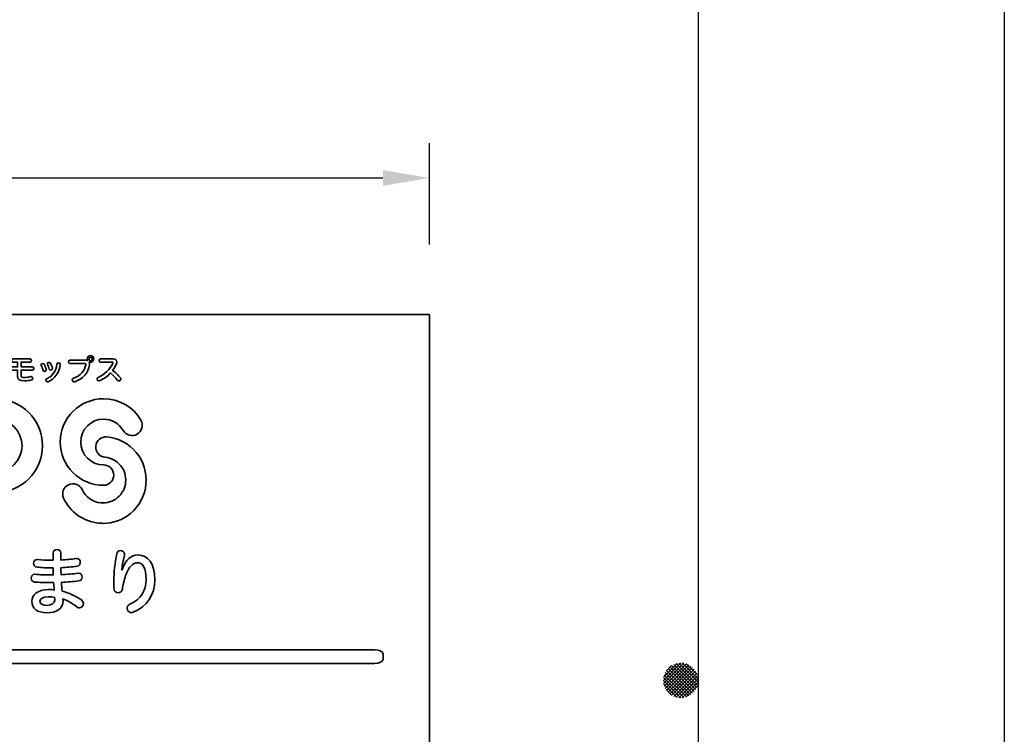
# Model space of a CAD drawing. Units: millimetres. Extents: x 0 to 15438, y 0 to 8400.
# Drawn here: x 11034 to 11880, y 4414 to 5028 of the extents above; entities that cross this region are included whole.
import ezdxf
from ezdxf.enums import TextEntityAlignment as Align

# ---------------------------------------------------------------- set-up
doc = ezdxf.new("R2010")
doc.units = ezdxf.units.MM
doc.header["$MEASUREMENT"] = 0
for name, color, linetype in [('P001', 131, 'Continuous'), ('P_2DIM', 6, 'Continuous'), ('P_5DRAWFRAME', 104, 'Continuous')]:
    doc.layers.add(name, color=color, linetype=linetype)
doc.styles.add('BIGFONT', font='simplex.shx', dxfattribs={"bigfont": 'bigfont.shx'})
doc.dimstyles.new('DIMBIGFONT$0', dxfattribs={"dimscale": 20, "dimtxt": 3, "dimasz": 2, "dimexe": 1.5, "dimexo": 3, "dimgap": 0.75, "dimtad": 1, "dimdec": 1, "dimdsep": 46, "dimtxsty": 'BIGFONT', "dimsah": 1, "dimcen": 0, "dimclrt": 230, "dimadec": 1, "dimazin": 2, "dimtfac": 0.6, "dimtdec": 1, "dimtofl": 0, "dimtmove": 2, "dimatfit": 3, "dimfxl": 1, "dimtvp": 1, "dimtolj": 1, "dimarcsym": 0})

# ---------------------------------------------------------------- blocks, each defined once
blk = doc.blocks.new('DFP2')
at = {"color": 0}
for p, q in [((579.35, 223), (580.1, 223.75)), ((579.361, 222.87), (580.23, 223.739)), ((579.367, 223.158), (579.942, 223.733)), ((579.39, 222.757), (580.343, 223.71)), ((579.432, 222.658), (580.442, 223.668)), ((579.463, 223.396), (579.704, 223.637)), ((579.486, 222.57), (580.53, 223.614)), ((579.486, 223.43), (580.53, 222.386)), ((579.549, 222.492), (580.608, 223.551)), ((579.549, 223.508), (580.608, 222.449)), ((579.621, 223.577), (580.677, 222.521)), ((579.621, 222.423), (580.677, 223.479)), ((579.703, 223.637), (580.737, 222.603)), ((579.796, 223.686), (580.786, 222.696)), ((579.9, 223.723), (580.823, 222.8)), ((580.019, 223.746), (580.846, 222.919)), ((580.158, 223.748), (580.848, 223.058)), ((580.335, 223.712), (580.812, 223.235)), ((579.35, 223), (580.1, 222.25)), ((579.361, 223.13), (580.23, 222.261)), ((579.39, 223.243), (580.343, 222.29)), ((579.432, 223.342), (580.442, 222.332)), ((579.703, 222.363), (580.737, 223.397)), ((579.796, 222.314), (580.786, 223.304)), ((579.9, 222.277), (580.823, 223.2)), ((580.019, 222.254), (580.846, 223.081)), ((579.367, 222.842), (579.942, 222.267)), ((579.463, 222.604), (579.704, 222.363)), ((580.158, 222.252), (580.848, 222.942)), ((580.335, 222.288), (580.812, 222.765))]:
    blk.add_line(p, q, dxfattribs=at)
at = {"layer": 'Defpoints', "color": 0}
blk.add_line((594, 420), (594, 0), dxfattribs=at)
at = {"color": 83, "ltscale": 0.5, "style": 'BIGFONT', "flags": 8}
for tag, p in [('REV05', (34.102, 32.187)), ('REV04', (34.102, 27.137)), ('REV03', (34.102, 21.887)), ('REV02', (34.102, 16.637)), ('REV01', (34.102, 11.387))]:
    blk.add_attdef(tag, text='', height=2, dxfattribs=at).set_placement(p, align=Align.BOTTOM_LEFT)
for tag, p in [('REVD5', (101.672, 32.187)), ('R5D', (116.225, 32.187)), ('R5C', (125.35, 32.187)), ('R5A', (134.475, 32.187)), ('REVD4', (101.672, 27.137)), ('R4D', (116.225, 27.137)), ('R4C', (125.35, 27.137)), ('R4A', (134.475, 27.137)), ('REVD3', (101.672, 21.887)), ('R3D', (116.225, 21.887)), ('R3C', (125.35, 21.887)), ('R3A', (134.475, 21.887)), ('REVD2', (101.672, 16.637)), ('R2D', (116.225, 16.637)), ('R2C', (125.35, 16.637)), ('R2A', (134.475, 16.637)), ('REVD1', (101.672, 11.387)), ('R1D', (116.225, 11.387)), ('R1C', (125.35, 11.387)), ('R1A', (134.475, 11.387))]:
    blk.add_attdef(tag, text='', height=2, dxfattribs=at).set_placement(p, align=Align.BOTTOM_CENTER)
at = {"color": 83, "ltscale": 0.5, "style": 'BIGFONT'}
for tag, height, p in [('PROJECT1', 4, (429.415, 29.501)), ('DATE', 3, (503.031, 29.017)), ('SCALE', 3, (542.353, 28.807)), ('PROJECT2', 4, (430.24, 20.285)), ('PROJECT3', 4, (430.24, 11.592)), ('DWGNO', 3, (513.511, 12.488))]:
    blk.add_attdef(tag, text='', height=height, dxfattribs=at).set_placement(p, align=Align.BOTTOM_CENTER)
blk = doc.blocks.new('*D152')
at = {"layer": 'Defpoints', "color": 0}
for p in [(11386.01, 4891.68), (10386.01, 4774.41), (11386.01, 4774.41)]:
    blk.add_point(p, dxfattribs=at)
at = {"layer": 'P_2DIM', "color": 0, "lineweight": -2}
for p, q in [((10386.01, 4834.41), (10386.01, 4921.68)), ((11386.01, 4834.41), (11386.01, 4921.68)), ((10426.01, 4891.68), (11346.01, 4891.68))]:
    blk.add_line(p, q, dxfattribs=at)
at = {"layer": 'P_2DIM', "color": 0}
for points in [[(10426.01, 4898.34), (10426.01, 4885.01), (10386.01, 4891.68)], [(11346.01, 4885.01), (11346.01, 4898.34), (11386.01, 4891.68)]]:
    blk.add_solid(points, dxfattribs=at)
at = {"layer": 'P_2DIM', "color": 230, "insert": (10886.01, 4952.39), "char_height": 60, "attachment_point": 5, "style": 'BIGFONT'}
blk.add_mtext('\\A1;\\A1;(500)', dxfattribs=at)

msp = doc.modelspace()

# ---------------------------------------------------------------- linework, layer by layer
at = {"layer": 'P001', "lineweight": 35}
for p, q in [((10386.01, 4774.41, 0), (11386.01, 4774.41, 0)), ((11386.01, 4774.41, 0), (11386.01, 3574.41, 0))]:
    msp.add_line(p, q, dxfattribs=at)
for points, knots in [([(11092.24, 4734.81, 0), (11092.04, 4735.21, 0), (11091.89, 4735.68, 0), (11091.89, 4736.18, 0), (11091.89, 4737.78, 0), (11093.14, 4739.03, 0), (11094.74, 4739.03, 0), (11096.34, 4739.03, 0), (11097.59, 4737.78, 0), (11097.59, 4736.18, 0), (11097.59, 4734.58, 0), (11096.34, 4733.33, 0), (11094.74, 4733.33, 0), (11094.32, 4733.33, 0), (11093.87, 4733.43, 0), (11093.52, 4733.61, 0), (11093.52, 4733.61, 0), (11093.47, 4733.56, 0), (11093.47, 4733.56, 0), (11093.72, 4733.13, 0), (11093.84, 4732.56, 0), (11093.84, 4731.93, 0), (11093.84, 4731.68, 0), (11093.82, 4731.38, 0), (11093.77, 4731.11, 0), (11092.82, 4724.19, 0), (11087.94, 4718.91, 0), (11081.09, 4716.59, 0), (11080.89, 4716.51, 0), (11080.69, 4716.49, 0), (11080.52, 4716.49, 0), (11079.57, 4716.49, 0), (11078.97, 4717.34, 0), (11078.97, 4718.14, 0), (11078.97, 4718.74, 0), (11079.27, 4719.31, 0), (11080.02, 4719.56, 0), (11086.02, 4721.66, 0), (11089.79, 4725.79, 0), (11090.62, 4731.28, 0), (11090.64, 4731.38, 0), (11090.64, 4731.46, 0), (11090.64, 4731.56, 0), (11090.64, 4732.06, 0), (11090.37, 4732.23, 0), (11089.74, 4732.23, 0), (11089.74, 4732.23, 0), (11077.04, 4732.23, 0), (11077.04, 4732.23, 0), (11076.27, 4732.23, 0), (11075.87, 4732.96, 0), (11075.87, 4733.68, 0), (11075.87, 4734.41, 0), (11076.24, 4735.11, 0), (11077.02, 4735.11, 0), (11077.02, 4735.11, 0), (11090.17, 4735.11, 0), (11090.17, 4735.11, 0), (11090.97, 4735.11, 0), (11091.67, 4735.01, 0), (11092.19, 4734.76, 0), (11092.19, 4734.76, 0), (11092.24, 4734.81, 0), (11092.24, 4734.81, 0)], [0, 0, 0, 0, 1, 1, 1, 2, 2, 2, 3, 3, 3, 4, 4, 4, 5, 5, 5, 6, 6, 6, 7, 7, 7, 8, 8, 8, 9, 9, 9, 10, 10, 10, 11, 11, 11, 12, 12, 12, 13, 13, 13, 14, 14, 14, 15, 15, 15, 16, 16, 16, 17, 17, 17, 18, 18, 18, 19, 19, 19, 20, 20, 20, 21, 21, 21, 21]), ([(11034.97, 4729.31, 0), (11034.97, 4729.31, 0), (11044.72, 4729.31, 0), (11044.72, 4729.31, 0), (11045.49, 4729.31, 0), (11045.89, 4728.63, 0), (11045.89, 4727.96, 0), (11045.89, 4727.29, 0), (11045.49, 4726.61, 0), (11044.72, 4726.61, 0), (11044.72, 4726.61, 0), (11034.97, 4726.61, 0), (11034.97, 4726.61, 0), (11034.97, 4726.61, 0), (11034.97, 4721.99, 0), (11034.97, 4721.99, 0), (11034.97, 4720.68, 0), (11035.69, 4720.24, 0), (11037.84, 4720.24, 0), (11039.74, 4720.24, 0), (11041.54, 4720.49, 0), (11043.24, 4721.01, 0), (11043.39, 4721.06, 0), (11043.54, 4721.09, 0), (11043.67, 4721.09, 0), (11044.47, 4721.09, 0), (11044.97, 4720.29, 0), (11044.97, 4719.51, 0), (11044.97, 4718.91, 0), (11044.67, 4718.31, 0), (11043.99, 4718.14, 0), (11042.07, 4717.61, 0), (11040.14, 4717.39, 0), (11037.94, 4717.39, 0), (11033.64, 4717.39, 0), (11031.94, 4718.46, 0), (11031.94, 4721.29, 0), (11031.94, 4721.29, 0), (11031.94, 4726.61, 0), (11031.94, 4726.61, 0), (11031.94, 4726.61, 0), (11026.12, 4726.61, 0), (11026.12, 4726.61, 0), (11025.34, 4726.61, 0), (11024.94, 4727.29, 0), (11024.94, 4727.96, 0), (11024.94, 4728.63, 0), (11025.34, 4729.31, 0), (11026.12, 4729.31, 0), (11026.12, 4729.31, 0), (11031.94, 4729.31, 0), (11031.94, 4729.31, 0), (11031.94, 4729.31, 0), (11031.94, 4733.56, 0), (11031.94, 4733.56, 0), (11031.94, 4733.56, 0), (11027.94, 4733.56, 0), (11027.94, 4733.56, 0), (11027.14, 4733.56, 0), (11026.74, 4734.23, 0), (11026.74, 4734.88, 0), (11026.74, 4735.56, 0), (11027.14, 4736.21, 0), (11027.94, 4736.21, 0), (11027.94, 4736.21, 0), (11042.84, 4736.21, 0), (11042.84, 4736.21, 0), (11043.62, 4736.21, 0), (11044.02, 4735.56, 0), (11044.02, 4734.88, 0), (11044.02, 4734.23, 0), (11043.62, 4733.56, 0), (11042.84, 4733.56, 0), (11042.84, 4733.56, 0), (11034.97, 4733.56, 0), (11034.97, 4733.56, 0), (11034.97, 4733.56, 0), (11034.97, 4729.31, 0), (11034.97, 4729.31, 0)], [0, 0, 0, 0, 1, 1, 1, 2, 2, 2, 3, 3, 3, 4, 4, 4, 5, 5, 5, 6, 6, 6, 7, 7, 7, 8, 8, 8, 9, 9, 9, 10, 10, 10, 11, 11, 11, 12, 12, 12, 13, 13, 13, 14, 14, 14, 15, 15, 15, 16, 16, 16, 17, 17, 17, 18, 18, 18, 19, 19, 19, 20, 20, 20, 21, 21, 21, 22, 22, 22, 23, 23, 23, 24, 24, 24, 25, 25, 25, 26, 26, 26, 26]), ([(11056.57, 4727.29, 0), (11056.59, 4727.16, 0), (11056.62, 4727.03, 0), (11056.62, 4726.91, 0), (11056.62, 4726.04, 0), (11055.84, 4725.51, 0), (11055.09, 4725.51, 0), (11054.54, 4725.51, 0), (11054.02, 4725.81, 0), (11053.87, 4726.49, 0), (11053.57, 4727.71, 0), (11052.92, 4729.33, 0), (11052.29, 4730.56, 0), (11052.22, 4730.73, 0), (11052.17, 4730.88, 0), (11052.17, 4731.03, 0), (11052.17, 4731.71, 0), (11052.92, 4732.23, 0), (11053.64, 4732.23, 0), (11054.07, 4732.23, 0), (11054.49, 4732.06, 0), (11054.77, 4731.63, 0), (11055.47, 4730.51, 0), (11056.22, 4728.61, 0), (11056.57, 4727.29, 0)], [0, 0, 0, 0, 1, 1, 1, 2, 2, 2, 3, 3, 3, 4, 4, 4, 5, 5, 5, 6, 6, 6, 7, 7, 7, 8, 8, 8, 8]), ([(11058.17, 4716.56, 0), (11058.02, 4716.51, 0), (11057.87, 4716.49, 0), (11057.72, 4716.49, 0), (11056.94, 4716.49, 0), (11056.37, 4717.24, 0), (11056.37, 4717.99, 0), (11056.37, 4718.49, 0), (11056.62, 4718.96, 0), (11057.22, 4719.24, 0), (11062.02, 4721.44, 0), (11064.92, 4725.44, 0), (11065.79, 4731.76, 0), (11065.92, 4732.53, 0), (11066.57, 4732.88, 0), (11067.22, 4732.88, 0), (11067.94, 4732.88, 0), (11068.69, 4732.43, 0), (11068.69, 4731.63, 0), (11068.69, 4731.58, 0), (11068.69, 4731.51, 0), (11068.67, 4731.46, 0), (11067.79, 4724.38, 0), (11063.92, 4718.89, 0), (11058.17, 4716.56, 0)], [0, 0, 0, 0, 1, 1, 1, 2, 2, 2, 3, 3, 3, 4, 4, 4, 5, 5, 5, 6, 6, 6, 7, 7, 7, 8, 8, 8, 8]), ([(11061.92, 4728.36, 0), (11061.94, 4728.23, 0), (11061.97, 4728.11, 0), (11061.97, 4727.98, 0), (11061.97, 4727.16, 0), (11061.22, 4726.63, 0), (11060.47, 4726.63, 0), (11059.94, 4726.63, 0), (11059.44, 4726.91, 0), (11059.24, 4727.56, 0), (11058.89, 4728.78, 0), (11058.29, 4730.36, 0), (11057.64, 4731.56, 0), (11057.57, 4731.73, 0), (11057.52, 4731.88, 0), (11057.52, 4732.06, 0), (11057.52, 4732.71, 0), (11058.24, 4733.23, 0), (11058.97, 4733.23, 0), (11059.39, 4733.23, 0), (11059.84, 4733.06, 0), (11060.09, 4732.61, 0), (11060.77, 4731.48, 0), (11061.57, 4729.73, 0), (11061.92, 4728.36, 0)], [0, 0, 0, 0, 1, 1, 1, 2, 2, 2, 3, 3, 3, 4, 4, 4, 5, 5, 5, 6, 6, 6, 7, 7, 7, 8, 8, 8, 8]), ([(11093.24, 4736.18, 0), (11093.24, 4735.33, 0), (11093.89, 4734.68, 0), (11094.74, 4734.68, 0), (11095.59, 4734.68, 0), (11096.24, 4735.33, 0), (11096.24, 4736.18, 0), (11096.24, 4737.03, 0), (11095.59, 4737.68, 0), (11094.74, 4737.68, 0), (11093.89, 4737.68, 0), (11093.24, 4737.03, 0), (11093.24, 4736.18, 0)], [0, 0, 0, 0, 1, 1, 1, 2, 2, 2, 3, 3, 3, 4, 4, 4, 4]), ([(11114.04, 4736.21, 0), (11116.17, 4736.21, 0), (11117.27, 4735.28, 0), (11117.27, 4733.73, 0), (11117.27, 4733.18, 0), (11117.14, 4732.56, 0), (11116.87, 4731.88, 0), (11116.07, 4729.93, 0), (11114.99, 4728.06, 0), (11113.64, 4726.33, 0), (11115.94, 4724.76, 0), (11118.49, 4722.41, 0), (11120.29, 4720.11, 0), (11120.59, 4719.74, 0), (11120.72, 4719.34, 0), (11120.72, 4718.99, 0), (11120.72, 4718.04, 0), (11119.87, 4717.26, 0), (11118.97, 4717.26, 0), (11118.52, 4717.26, 0), (11118.04, 4717.46, 0), (11117.67, 4717.99, 0), (11116.14, 4720.11, 0), (11113.92, 4722.44, 0), (11111.79, 4724.13, 0), (11109.17, 4721.31, 0), (11105.89, 4718.99, 0), (11102.24, 4717.51, 0), (11102.04, 4717.44, 0), (11101.84, 4717.39, 0), (11101.67, 4717.39, 0), (11100.82, 4717.39, 0), (11100.27, 4718.21, 0), (11100.27, 4719.01, 0), (11100.27, 4719.56, 0), (11100.54, 4720.11, 0), (11101.14, 4720.39, 0), (11106.84, 4722.73, 0), (11111.54, 4727.26, 0), (11113.82, 4732.61, 0), (11113.89, 4732.78, 0), (11113.92, 4732.91, 0), (11113.92, 4733.01, 0), (11113.92, 4733.28, 0), (11113.72, 4733.38, 0), (11113.27, 4733.38, 0), (11113.27, 4733.38, 0), (11103.19, 4733.38, 0), (11103.19, 4733.38, 0), (11102.39, 4733.38, 0), (11101.99, 4734.08, 0), (11101.99, 4734.81, 0), (11101.99, 4735.51, 0), (11102.39, 4736.21, 0), (11103.19, 4736.21, 0), (11103.19, 4736.21, 0), (11114.04, 4736.21, 0), (11114.04, 4736.21, 0)], [0, 0, 0, 0, 1, 1, 1, 2, 2, 2, 3, 3, 3, 4, 4, 4, 5, 5, 5, 6, 6, 6, 7, 7, 7, 8, 8, 8, 9, 9, 9, 10, 10, 10, 11, 11, 11, 12, 12, 12, 13, 13, 13, 14, 14, 14, 15, 15, 15, 16, 16, 16, 17, 17, 17, 18, 18, 18, 19, 19, 19, 19]), ([(11013.02, 4621.32, 0), (11006.2, 4621.32, 0), (10999.45, 4623.06, 0), (10993.51, 4626.35, 0), (10989.27, 4628.69, 0), (10987.73, 4634.03, 0), (10990.08, 4638.27, 0), (10992.42, 4642.51, 0), (10997.76, 4644.04, 0), (11002, 4641.7, 0), (11005.4, 4639.82, 0), (11009.1, 4638.87, 0), (11013.02, 4638.87, 0), (11025.6, 4638.87, 0), (11035.84, 4649.1, 0), (11035.84, 4661.67, 0), (11035.84, 4674.25, 0), (11025.6, 4684.47, 0), (11013.02, 4684.47, 0), (11009.11, 4684.47, 0), (11005.4, 4683.52, 0), (11002, 4681.64, 0), (10997.76, 4679.29, 0), (10992.42, 4680.83, 0), (10990.08, 4685.07, 0), (10987.73, 4689.31, 0), (10989.27, 4694.64, 0), (10993.51, 4696.99, 0), (10999.46, 4700.28, 0), (11006.2, 4702.02, 0), (11013.02, 4702.02, 0), (11035.27, 4702.02, 0), (11053.38, 4683.92, 0), (11053.38, 4661.67, 0), (11053.38, 4639.42, 0), (11035.27, 4621.32, 0), (11013.02, 4621.32, 0)], [0, 0, 0, 0, 1, 1, 1, 2, 2, 2, 3, 3, 3, 4, 4, 4, 5, 5, 5, 6, 6, 6, 7, 7, 7, 8, 8, 8, 9, 9, 9, 10, 10, 10, 11, 11, 11, 12, 12, 12, 12]), ([(11105.86, 4627.63, 0), (11085.34, 4627.63, 0), (11068.66, 4644.32, 0), (11068.66, 4664.82, 0), (11068.66, 4685.33, 0), (11085.34, 4702.02, 0), (11105.86, 4702.02, 0), (11119.06, 4702.02, 0), (11131.37, 4694.93, 0), (11138.01, 4683.53, 0), (11140.45, 4679.34, 0), (11139.02, 4673.97, 0), (11134.83, 4671.54, 0), (11130.65, 4669.1, 0), (11125.28, 4670.52, 0), (11122.84, 4674.71, 0), (11119.34, 4680.73, 0), (11112.83, 4684.47, 0), (11105.86, 4684.47, 0), (11095.02, 4684.47, 0), (11086.21, 4675.66, 0), (11086.21, 4664.82, 0), (11086.21, 4653.99, 0), (11095.02, 4645.18, 0), (11105.86, 4645.18, 0), (11110.7, 4645.18, 0), (11114.63, 4641.25, 0), (11114.63, 4636.4, 0), (11114.63, 4631.56, 0), (11110.7, 4627.63, 0), (11105.86, 4627.63, 0)], [0, 0, 0, 0, 1, 1, 1, 2, 2, 2, 3, 3, 3, 4, 4, 4, 5, 5, 5, 6, 6, 6, 7, 7, 7, 8, 8, 8, 9, 9, 9, 10, 10, 10, 10]), ([(11105.38, 4594.95, 0), (11104.21, 4594.95, 0), (11103.04, 4595.01, 0), (11101.86, 4595.12, 0), (11088.72, 4596.34, 0), (11077.11, 4604.54, 0), (11071.56, 4616.52, 0), (11069.52, 4620.91, 0), (11071.43, 4626.13, 0), (11075.83, 4628.16, 0), (11080.23, 4630.2, 0), (11085.44, 4628.29, 0), (11087.48, 4623.9, 0), (11090.41, 4617.57, 0), (11096.55, 4613.23, 0), (11103.49, 4612.58, 0), (11108.71, 4612.1, 0), (11113.81, 4613.67, 0), (11117.85, 4617.02, 0), (11121.89, 4620.37, 0), (11124.38, 4625.09, 0), (11124.87, 4630.32, 0), (11125.36, 4635.55, 0), (11123.79, 4640.65, 0), (11120.44, 4644.69, 0), (11117.09, 4648.73, 0), (11112.36, 4651.22, 0), (11107.14, 4651.71, 0), (11102.31, 4652.16, 0), (11098.77, 4656.44, 0), (11099.22, 4661.26, 0), (11099.67, 4666.08, 0), (11103.96, 4669.63, 0), (11108.77, 4669.18, 0), (11118.66, 4668.26, 0), (11127.61, 4663.53, 0), (11133.94, 4655.88, 0), (11140.28, 4648.24, 0), (11143.27, 4638.58, 0), (11142.34, 4628.69, 0), (11141.42, 4618.8, 0), (11136.7, 4609.86, 0), (11129.05, 4603.51, 0), (11122.31, 4597.93, 0), (11114.02, 4594.95, 0), (11105.38, 4594.95, 0)], [0, 0, 0, 0, 1, 1, 1, 2, 2, 2, 3, 3, 3, 4, 4, 4, 5, 5, 5, 6, 6, 6, 7, 7, 7, 8, 8, 8, 9, 9, 9, 10, 10, 10, 11, 11, 11, 12, 12, 12, 13, 13, 13, 14, 14, 14, 15, 15, 15, 15]), ([(11062.53, 4569.58, 0), (11062.53, 4571.46, 0), (11064.17, 4572.37, 0), (11065.87, 4572.37, 0), (11067.51, 4572.37, 0), (11069.21, 4571.4, 0), (11069.21, 4569.52, 0), (11069.21, 4569.52, 0), (11069.21, 4563.44, 0), (11069.21, 4563.44, 0), (11073.84, 4563.68, 0), (11078.27, 4564.11, 0), (11082.16, 4564.65, 0), (11082.41, 4564.71, 0), (11082.59, 4564.71, 0), (11082.77, 4564.71, 0), (11084.84, 4564.71, 0), (11085.87, 4563.07, 0), (11085.87, 4561.43, 0), (11085.87, 4559.91, 0), (11084.96, 4558.33, 0), (11083.07, 4558.09, 0), (11078.88, 4557.48, 0), (11074.08, 4557.06, 0), (11069.21, 4556.81, 0), (11069.28, 4554.81, 0), (11069.28, 4552.8, 0), (11069.34, 4550.79, 0), (11074.69, 4551.04, 0), (11079.43, 4551.52, 0), (11083.93, 4552.07, 0), (11084.11, 4552.13, 0), (11084.29, 4552.13, 0), (11084.47, 4552.13, 0), (11086.48, 4552.13, 0), (11087.51, 4550.55, 0), (11087.51, 4548.91, 0), (11087.51, 4547.33, 0), (11086.54, 4545.69, 0), (11084.53, 4545.45, 0), (11079.85, 4544.9, 0), (11075.05, 4544.47, 0), (11069.64, 4544.23, 0), (11069.82, 4541.68, 0), (11070.01, 4539.12, 0), (11070.31, 4536.57, 0), (11076.21, 4535.17, 0), (11081.8, 4532.62, 0), (11086.84, 4529.16, 0), (11088.06, 4528.3, 0), (11088.54, 4527.15, 0), (11088.54, 4526.06, 0), (11088.54, 4524.11, 0), (11086.96, 4522.29, 0), (11085.08, 4522.29, 0), (11084.41, 4522.29, 0), (11083.68, 4522.53, 0), (11083.01, 4523.08, 0), (11079.06, 4526.18, 0), (11074.63, 4528.67, 0), (11070.92, 4530.01, 0), (11070.98, 4529.64, 0), (11071.04, 4529.09, 0), (11071.04, 4528.67, 0), (11071.04, 4521.13, 0), (11065.51, 4518.09, 0), (11057.18, 4518.09, 0), (11048.97, 4518.09, 0), (11044.17, 4521.92, 0), (11044.17, 4527.94, 0), (11044.17, 4533.05, 0), (11048.85, 4538.03, 0), (11058.58, 4538.03, 0), (11060.22, 4538.03, 0), (11061.86, 4537.97, 0), (11063.5, 4537.79, 0), (11063.32, 4539.85, 0), (11063.08, 4541.98, 0), (11062.95, 4544.05, 0), (11062.95, 4544.05, 0), (11061.07, 4544.05, 0), (11061.07, 4544.05, 0), (11055.23, 4544.05, 0), (11050.49, 4544.11, 0), (11046.54, 4544.53, 0), (11044.6, 4544.72, 0), (11043.62, 4546.3, 0), (11043.62, 4547.88, 0), (11043.62, 4549.52, 0), (11044.72, 4551.16, 0), (11046.79, 4551.16, 0), (11046.91, 4551.16, 0), (11047.03, 4551.16, 0), (11047.21, 4551.16, 0), (11051.04, 4550.79, 0), (11055.54, 4550.61, 0), (11060.89, 4550.61, 0), (11060.89, 4550.61, 0), (11062.65, 4550.61, 0), (11062.65, 4550.61, 0), (11062.59, 4552.62, 0), (11062.53, 4554.62, 0), (11062.53, 4556.63, 0), (11062.53, 4556.63, 0), (11061.07, 4556.63, 0), (11061.07, 4556.63, 0), (11056.94, 4556.63, 0), (11052.44, 4556.87, 0), (11048.73, 4557.3, 0), (11046.73, 4557.54, 0), (11045.75, 4559.06, 0), (11045.75, 4560.64, 0), (11045.75, 4562.28, 0), (11046.85, 4563.92, 0), (11048.97, 4563.92, 0), (11049.16, 4563.92, 0), (11049.28, 4563.92, 0), (11049.4, 4563.92, 0), (11052.93, 4563.56, 0), (11056.39, 4563.2, 0), (11060.89, 4563.2, 0), (11060.89, 4563.2, 0), (11062.53, 4563.2, 0), (11062.53, 4563.2, 0), (11062.53, 4563.2, 0), (11062.53, 4569.58, 0), (11062.53, 4569.58, 0)], [0, 0, 0, 0, 1, 1, 1, 2, 2, 2, 3, 3, 3, 4, 4, 4, 5, 5, 5, 6, 6, 6, 7, 7, 7, 8, 8, 8, 9, 9, 9, 10, 10, 10, 11, 11, 11, 12, 12, 12, 13, 13, 13, 14, 14, 14, 15, 15, 15, 16, 16, 16, 17, 17, 17, 18, 18, 18, 19, 19, 19, 20, 20, 20, 21, 21, 21, 22, 22, 22, 23, 23, 23, 24, 24, 24, 25, 25, 25, 26, 26, 26, 27, 27, 27, 28, 28, 28, 29, 29, 29, 30, 30, 30, 31, 31, 31, 32, 32, 32, 33, 33, 33, 34, 34, 34, 35, 35, 35, 36, 36, 36, 37, 37, 37, 38, 38, 38, 39, 39, 39, 40, 40, 40, 41, 41, 41, 42, 42, 42, 42]), ([(11121.8, 4554.87, 0), (11124.96, 4563.99, 0), (11129.71, 4567.75, 0), (11135.6, 4567.75, 0), (11143.87, 4567.75, 0), (11149.89, 4561.07, 0), (11149.89, 4546.48, 0), (11149.89, 4533.53, 0), (11143.32, 4523.44, 0), (11131.41, 4518.52, 0), (11130.86, 4518.28, 0), (11130.31, 4518.15, 0), (11129.77, 4518.15, 0), (11127.64, 4518.15, 0), (11126.12, 4520.1, 0), (11126.12, 4522.04, 0), (11126.12, 4523.38, 0), (11126.85, 4524.78, 0), (11128.55, 4525.57, 0), (11137.85, 4529.64, 0), (11142.41, 4537.18, 0), (11142.41, 4546.6, 0), (11142.41, 4556.87, 0), (11139.37, 4561.13, 0), (11135.05, 4561.13, 0), (11131.35, 4561.13, 0), (11127.46, 4557.54, 0), (11124.84, 4550.13, 0), (11123.44, 4546.18, 0), (11122.47, 4541.56, 0), (11122.11, 4538.4, 0), (11121.92, 4536.33, 0), (11120.1, 4535.29, 0), (11118.4, 4535.29, 0), (11116.7, 4535.29, 0), (11115.06, 4536.21, 0), (11114.94, 4538.09, 0), (11114.75, 4540.4, 0), (11114.69, 4543.32, 0), (11114.69, 4546.18, 0), (11114.69, 4552.01, 0), (11115.6, 4560.82, 0), (11117.31, 4569.15, 0), (11117.61, 4570.79, 0), (11119.01, 4571.52, 0), (11120.41, 4571.52, 0), (11122.17, 4571.52, 0), (11123.93, 4570.43, 0), (11123.93, 4568.42, 0), (11123.93, 4568.18, 0), (11123.93, 4567.94, 0), (11123.87, 4567.69, 0), (11122.35, 4561.25, 0), (11121.8, 4558.09, 0), (11121.5, 4554.87, 0), (11121.5, 4554.87, 0), (11121.8, 4554.87, 0), (11121.8, 4554.87, 0)], [0, 0, 0, 0, 1, 1, 1, 2, 2, 2, 3, 3, 3, 4, 4, 4, 5, 5, 5, 6, 6, 6, 7, 7, 7, 8, 8, 8, 9, 9, 9, 10, 10, 10, 11, 11, 11, 12, 12, 12, 13, 13, 13, 14, 14, 14, 15, 15, 15, 16, 16, 16, 17, 17, 17, 18, 18, 18, 19, 19, 19, 19]), ([(11058.4, 4531.89, 0), (11053.53, 4531.89, 0), (11051.22, 4530.13, 0), (11051.22, 4527.94, 0), (11051.22, 4525.81, 0), (11053.35, 4524.48, 0), (11057.36, 4524.48, 0), (11061.01, 4524.48, 0), (11063.99, 4526.18, 0), (11063.99, 4529.34, 0), (11063.99, 4529.89, 0), (11063.93, 4530.49, 0), (11063.81, 4531.22, 0), (11062.35, 4531.59, 0), (11060.52, 4531.89, 0), (11058.4, 4531.89, 0)], [0, 0, 0, 0, 1, 1, 1, 2, 2, 2, 3, 3, 3, 4, 4, 4, 5, 5, 5, 5])]:
    msp.add_open_spline(points, degree=3, knots=knots, dxfattribs=at)
for points in [[(11338.68, 4486.36, 0), (11338.68, 4486.36, 0), (10442.47, 4486.36, 0), (10442.47, 4486.36, 0)], [(11346.13, 4482.64, 0), (11346.13, 4484.69, 0), (11342.79, 4486.36, 0), (11338.68, 4486.36, 0)], [(11338.68, 4474.54, 0), (11342.79, 4474.54, 0), (11346.13, 4476.21, 0), (11346.13, 4478.26, 0)], [(11346.13, 4478.26, 0), (11346.13, 4478.26, 0), (11346.13, 4482.64, 0), (11346.13, 4482.64, 0)], [(10442.47, 4474.54, 0), (10442.47, 4474.54, 0), (11338.68, 4474.54, 0), (11338.68, 4474.54, 0)]]:
    msp.add_open_spline(points, degree=3, dxfattribs=at)
at = {"layer": 'P_5DRAWFRAME'}
msp.add_line((11617, 8170), (11617, 750), dxfattribs=at)

# ---------------------------------------------------------------- block references
at = {"layer": 'P_5DRAWFRAME', "xscale": 20, "yscale": 20, "zscale": 20}
msp.add_blockref('DFP2', (0, 0), dxfattribs=at)

# ---------------------------------------------------------------- dimensions: what is measured, and where the dimension line sits
at = {"layer": 'P_2DIM'}
dim = msp.add_linear_dim(base=(11386.01, 4891.68, 0), p1=(10386.01, 4774.41, 0), p2=(11386.01, 4774.41, 0), text='\\A1;(<>)', dimstyle='DIMBIGFONT$0', override={"dimlfac": 0.5}, dxfattribs=at)
dim.commit()
dim.dimension.update_dxf_attribs({"geometry": '*D152', "text_midpoint": (10886.01, 4952.39, 0)})

doc.saveas('drawing.dxf')
